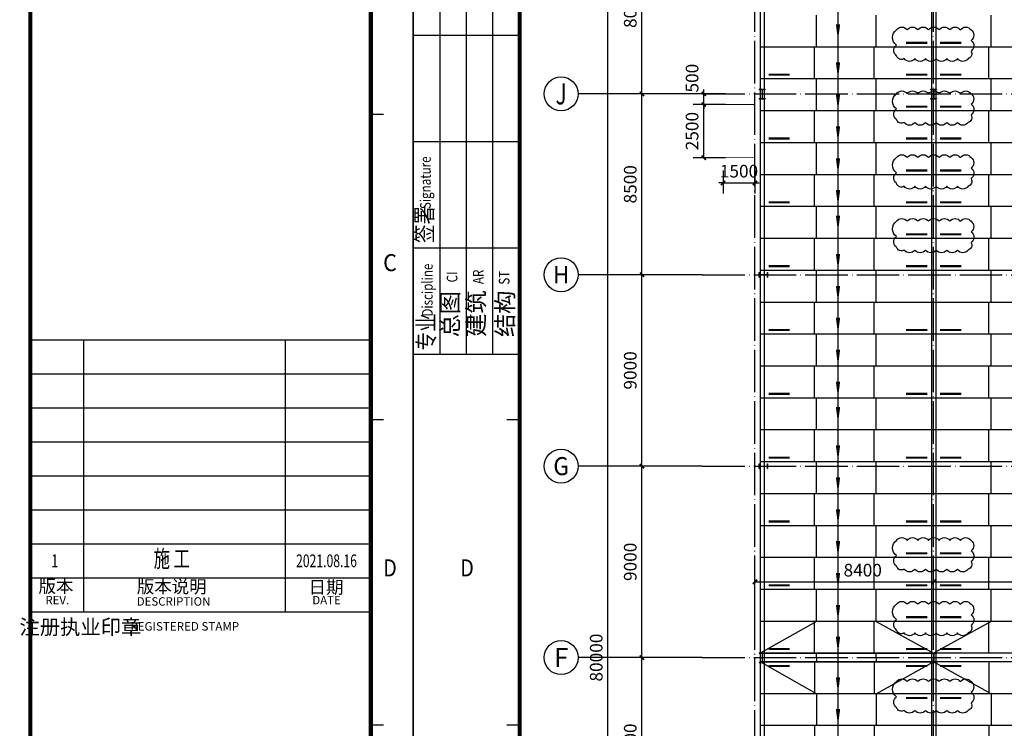
# Model space of a CAD drawing. Extents: x 1874703 to 3405233, y -2598583 to -2479783.
# Drawn here: x 3216667 to 3262950, y -2539352 to -2506039 of the extents above; entities that cross this region are included whole.
import ezdxf
from ezdxf.enums import TextEntityAlignment as Align

# ---------------------------------------------------------------- set-up
doc = ezdxf.new("R2010")
doc.units = 0
doc.header["$LTSCALE"] = 1000
doc.header["$MEASUREMENT"] = 0
doc.linetypes.add('DOTE', pattern=[2.42, 2, -0.2, 0.02, -0.2])
doc.layers.get('0').update_dxf_attribs({"linetype": 'CONTINUOUS'})
doc.layers.get('Defpoints').update_dxf_attribs({"linetype": 'CONTINUOUS'})
for name, color, linetype in [('0-TB-TEXT-EN', 7, 'CONTINUOUS'), ('0-tk-partion', 8, 'CONTINUOUS'), ('AXIS', 3, 'CONTINUOUS'), ('AXIS_TEXT', 7, 'CONTINUOUS'), ('DOTE', 8, 'DOTE'), ('PUB_DIM', 3, 'CONTINUOUS'), ('TITLE', 7, 'CONTINUOUS'), ('TQ', 2, 'CONTINUOUS'), ('Z-BOR-1', 7, 'CONTINUOUS'), ('Z-BOR-4', 7, 'CONTINUOUS'), ('Z-BT-TC1', 7, 'CONTINUOUS'), ('构件', 4, 'CONTINUOUS'), ('梁', 40, 'CONTINUOUS')]:
    doc.layers.add(name, color=color, linetype=linetype)
doc.styles.add('_TCH_AXIS', font='COMPLEX', dxfattribs={"bigfont": 'GBCBIG'})
doc.styles.add('_TCH_DIM_T3', font='SIMPLEX.shx', dxfattribs={"width": 0.8, "bigfont": 'GBCBIG.shx'})
doc.styles.add('COMPLEX', font='COMPLEX')
doc.styles.add('EDRI-LOG', font='txt.shx', dxfattribs={"width": 0.7, "bigfont": 'HZTXT.shx'})
doc.styles.add('HZ', font='tssdeng.shx', dxfattribs={"width": 0.75, "bigfont": 'tssdchn1.shx'})
doc.styles.add('ROMANS', font='romans', dxfattribs={"height": 0.125})
doc.styles.add('SIMPLEX', font='SIMPLEX', dxfattribs={"width": 0.75})
doc.styles.get("Standard").update_dxf_attribs({"font": 'GBENOR', "bigfont": 'GBCBIG'})
doc.styles.add('STYLE2', font='txt-edri.shx', dxfattribs={"width": 1.2, "bigfont": 'hztxt.shx'})
doc.dimstyles.new('_TCH_ARCH&&200', dxfattribs={"dimtxt": 595, "dimasz": 200, "dimexe": 500, "dimexo": 600, "dimgap": 252.5, "dimtad": 1, "dimdec": 0, "dimzin": 4, "dimdsep": 46, "dimtxsty": '_TCH_DIM_T3', "dimblk": 'ARCHTICK', "dimcen": 0.09, "dimclrt": 7, "dimazin": 2, "dimtfac": 1, "dimtdec": 0, "dimtix": 1, "dimtmove": 2, "dimatfit": 3, "dimfxl": 1, "dimtolj": 1, "dimtzin": 0, "dimarcsym": 0})

# ---------------------------------------------------------------- blocks, each defined once
blk = doc.blocks.new('G$C3FE8CC06')
at = {"color": 3, "const_width": 1}
blk.add_lwpolyline([(25, 584), (751, 584), (751, 10), (25, 10)], close=True, dxfattribs=at)
blk.add_lwpolyline([(831, 10), (831, 584)], dxfattribs=at)
at = {"layer": '0-tk-partion', "linetype": 'Continuous'}
for p, q in [((831, 440.5), (834, 440.5)), ((22, 368.75), (25, 368.75)), ((831, 368.75), (834, 368.75)), ((22, 297), (25, 297)), ((831, 297), (834, 297))]:
    blk.add_line(p, q, dxfattribs=at)
at = {"layer": 'TITLE', "linetype": 'Continuous'}
for p, q in [((751, 10), (751, 584)), ((751, 387.5), (831, 387.5)), ((763.53, 323.5), (763.53, 387.5)), ((811, 323.5), (811, 387.5)), ((751, 379.5), (831, 379.5)), ((751, 371.5), (831, 371.5)), ((751, 363.5), (831, 363.5)), ((751, 355.5), (831, 355.5)), ((751, 347.5), (831, 347.5)), ((751, 339.5), (831, 339.5)), ((751, 331.5), (831, 331.5)), ((751, 323.5), (831, 323.5))]:
    blk.add_line(p, q, dxfattribs=at)
at = {"layer": 'Z-BOR-1'}
for p, q in [((0, 594), (0, 0)), ((841, 0), (841, 594))]:
    blk.add_line(p, q, dxfattribs=at)
at = {"layer": 'Z-BOR-4'}
for p, q in [((0, 584), (0, 384)), ((6.2, 584), (6.2, 384)), ((12.4, 584), (12.4, 384)), ((18.6, 584), (18.6, 384)), ((25, 584), (25, 384)), ((25, 459), (0, 459)), ((25, 434), (0, 434)), ((25, 409), (0, 409)), ((25, 384), (0, 384))]:
    blk.add_line(p, q, dxfattribs=at)
at = {"layer": '0-TB-TEXT-EN', "style": 'ROMANS'}
blk.add_text('REGISTERED STAMP', height=2, dxfattribs=at).set_placement((774.5, 320.12), align=Align.MIDDLE_LEFT)
at = {"layer": '0-tk-partion', "linetype": 'Continuous', "oblique": 10}
for s, width, p, p2 in [('C', 1.454545, (833.92, 403.61), (837.12, 403.61)), ('D', 1.131615, (11.03, 331.86), (14.23, 331.86)), ('D', 1.131615, (833.92, 331.86), (837.12, 331.86))]:
    blk.add_text(s, height=4, dxfattribs=dict(at, width=width)).set_placement(p, p2, align=Align.FIT)
at = {"layer": 'TITLE', "color": 3, "style": 'STYLE2', "width": 0.7}
for s, height, p in [('施 工', 4, (784.23, 334.03, -138.47)), ('1', 3, (756.73, 334.03, -138.47)), ('2021.08.16', 3, (820.6, 334.03, -138.47))]:
    blk.add_text(s, height=height, dxfattribs=at).set_placement(p, align=Align.CENTER)
at = {"layer": 'TITLE', "style": 'STYLE2'}
for s, height, p in [('版本', 3, (757.02, 328.04, -69.23)), ('版本说明', 3, (784.22, 327.95, -69.23)), ('日期', 3, (820.5, 327.82, -69.23)), ('注册执业印章', 3.5, (762.75, 318.22, -138.47))]:
    blk.add_text(s, height=height, dxfattribs=at).set_placement(p, align=Align.CENTER)
at = {"layer": 'TITLE', "linetype": 'Continuous', "style": 'SIMPLEX'}
for s, height, p in [('REV.', 1.972, (754.53, 325.3)), ('DESCRIPTION', 1.9725, (776.01, 324.99)), ('DATE', 1.972, (817.27, 325.3))]:
    blk.add_text(s, height=height, dxfattribs=at).set_placement(p)
at = {"layer": 'Z-BT-TC1', "style": 'HZ', "width": 0.8}
for s, height, p in [('Signature', 2.5, (4.11, 418.21)), ('签署', 4, (4.6, 410.22)), ('Discipline', 2.5, (4.55, 392.94)), ('CI', 2.5, (10.36, 400.97)), ('AR', 2.5, (16.51, 400.57)), ('ST', 2.5, (22.61, 400.43)), ('专业 ', 4, (5.03, 384.96))]:
    blk.add_text(s, height=height, rotation=90, dxfattribs=at).set_placement(p)
at = {"layer": 'Z-BT-TC1', "style": 'EDRI-LOG'}
for s, p in [('总图', (10.61, 388.05)), ('建筑', (16.76, 388.17)), ('结构', (23.54, 388.14))]:
    blk.add_text(s, height=4, rotation=90, dxfattribs=at).set_placement(p)
blk = doc.blocks.new('*U533')
for p, q in [((-1450, 750), (-4150, -750)), ((1450, 750), (4150, -750))]:
    blk.add_line(p, q)
blk = doc.blocks.new('*U534')
at = {"color": 0, "linetype": 'ByBlock', "lineweight": -2, "transparency": 16777216}
blk.add_blockref('*U533', (0, 0), dxfattribs=at)
blk = doc.blocks.new('*U535')
for p, q in [((-1450, 750), (-4150, -750)), ((1450, 750), (4150, -750))]:
    blk.add_line(p, q)
blk = doc.blocks.new('*U536')
at = {"color": 0, "linetype": 'ByBlock', "lineweight": -2, "transparency": 16777216}
blk.add_blockref('*U535', (0, 0), dxfattribs=at)
blk = doc.blocks.new('_ArchTick')
at = {"color": 0, "linetype": 'ByBlock', "const_width": 0.4}
blk.add_lwpolyline([(-0.5, -0.5), (0.5, 0.5)], dxfattribs=at)
blk = doc.blocks.new('*D604')
at = {"layer": 'Defpoints', "color": 0, "transparency": 16777216}
for p in [(3259628, -2532467), (3251228, -2535016), (3259628, -2535016)]:
    blk.add_point(p, dxfattribs=at)
at = {"layer": 'PUB_DIM', "color": 0, "lineweight": -2, "transparency": 16777216}
for p, q in [((3251228, -2534416), (3251228, -2531967)), ((3259628, -2534416), (3259628, -2531967)), ((3251228, -2532467), (3259628, -2532467))]:
    blk.add_line(p, q, dxfattribs=at)
at = {"layer": 'PUB_DIM', "color": 0, "lineweight": -2, "transparency": 16777216, "xscale": 200, "yscale": 200, "zscale": 200, "rotation": 180}
blk.add_blockref('_ArchTick', (3251228, -2532467), dxfattribs=at)
at = {"layer": 'PUB_DIM', "color": 0, "lineweight": -2, "transparency": 16777216, "xscale": 200, "yscale": 200, "zscale": 200}
blk.add_blockref('_ArchTick', (3259628, -2532467), dxfattribs=at)
at = {"layer": 'PUB_DIM', "color": 7, "transparency": 16777216, "insert": (3256295, -2531917), "char_height": 595, "attachment_point": 5, "style": '_TCH_DIM_T3'}
blk.add_mtext('\\A1;8400', dxfattribs=at)
blk = doc.blocks.new('*D605')
at = {"layer": 'Defpoints', "color": 0, "transparency": 16777216}
for p in [(3326028, -2532467), (3259628, -2535016), (3326028, -2535016)]:
    blk.add_point(p, dxfattribs=at)
at = {"layer": 'PUB_DIM', "color": 0, "lineweight": -2, "transparency": 16777216}
for p, q in [((3259628, -2534416), (3259628, -2531967)), ((3326028, -2534416), (3326028, -2531967)), ((3259628, -2532467), (3326028, -2532467))]:
    blk.add_line(p, q, dxfattribs=at)
at = {"layer": 'PUB_DIM', "color": 0, "lineweight": -2, "transparency": 16777216, "xscale": 200, "yscale": 200, "zscale": 200, "rotation": 180}
blk.add_blockref('_ArchTick', (3259628, -2532467), dxfattribs=at)
at = {"layer": 'PUB_DIM', "color": 0, "lineweight": -2, "transparency": 16777216, "xscale": 200, "yscale": 200, "zscale": 200}
blk.add_blockref('_ArchTick', (3326028, -2532467), dxfattribs=at)
at = {"layer": 'PUB_DIM', "color": 7, "transparency": 16777216, "insert": (3292828, -2531917), "char_height": 595, "attachment_point": 5, "style": '_TCH_DIM_T3'}
blk.add_mtext('\\A1;66400', dxfattribs=at)
blk = doc.blocks.new('*D614')
at = {"layer": 'Defpoints', "color": 0, "transparency": 16777216}
for p in [(3249728, -2512527), (3251228, -2512527), (3251228, -2513710)]:
    blk.add_point(p, dxfattribs=at)
at = {"layer": 'PUB_DIM', "color": 0, "lineweight": -2, "transparency": 16777216}
for p, q in [((3249728, -2513127), (3249728, -2514210)), ((3251228, -2513127), (3251228, -2514210)), ((3249728, -2513710), (3249528, -2513710)), ((3249728, -2513710), (3251228, -2513710)), ((3251228, -2513710), (3251428, -2513710))]:
    blk.add_line(p, q, dxfattribs=at)
at = {"layer": 'PUB_DIM', "color": 0, "lineweight": -2, "transparency": 16777216, "xscale": 200, "yscale": 200, "zscale": 200}
blk.add_blockref('_ArchTick', (3249728, -2513710), dxfattribs=at)
at = {"layer": 'PUB_DIM', "color": 0, "lineweight": -2, "transparency": 16777216, "xscale": 200, "yscale": 200, "zscale": 200, "rotation": 180}
blk.add_blockref('_ArchTick', (3251228, -2513710), dxfattribs=at)
at = {"layer": 'PUB_DIM', "color": 7, "transparency": 16777216, "insert": (3250478, -2513160), "char_height": 595, "attachment_point": 5, "style": '_TCH_DIM_T3'}
blk.add_mtext('\\A1;1500', dxfattribs=at)
blk = doc.blocks.new('*D623')
at = {"layer": 'Defpoints', "color": 0, "transparency": 16777216}
for p in [(3248823, -2509527), (3250444, -2509527), (3250444, -2510027)]:
    blk.add_point(p, dxfattribs=at)
at = {"layer": 'PUB_DIM', "color": 0, "lineweight": -2, "transparency": 16777216}
for p, q in [((3248823, -2509527), (3248823, -2509327)), ((3249844, -2509527), (3248323, -2509527)), ((3248823, -2510027), (3248823, -2509527)), ((3249844, -2510027), (3248323, -2510027)), ((3248823, -2510027), (3248823, -2510227))]:
    blk.add_line(p, q, dxfattribs=at)
at = {"layer": 'PUB_DIM', "color": 0, "lineweight": -2, "transparency": 16777216, "xscale": 200, "yscale": 200, "zscale": 200}
for p, rotation in [((3248823, -2509527), 270), ((3248823, -2510027), 90)]:
    blk.add_blockref('_ArchTick', p, dxfattribs=dict(at, rotation=rotation))
at = {"layer": 'PUB_DIM', "color": 7, "transparency": 16777216, "insert": (3248273, -2508787), "char_height": 595, "attachment_point": 5, "rotation": 90, "style": '_TCH_DIM_T3'}
blk.add_mtext('\\A1;500', dxfattribs=at)
blk = doc.blocks.new('*D624')
at = {"layer": 'Defpoints', "color": 0, "transparency": 16777216}
for p in [(3248823, -2510027), (3250444, -2510027), (3250444, -2512527)]:
    blk.add_point(p, dxfattribs=at)
at = {"layer": 'PUB_DIM', "color": 0, "lineweight": -2, "transparency": 16777216}
for p, q in [((3249844, -2510027), (3248323, -2510027)), ((3248823, -2512527), (3248823, -2510027)), ((3249844, -2512527), (3248323, -2512527))]:
    blk.add_line(p, q, dxfattribs=at)
at = {"layer": 'PUB_DIM', "color": 0, "lineweight": -2, "transparency": 16777216, "xscale": 200, "yscale": 200, "zscale": 200}
for p, rotation in [((3248823, -2510027), 90), ((3248823, -2512527), 270)]:
    blk.add_blockref('_ArchTick', p, dxfattribs=dict(at, rotation=rotation))
at = {"layer": 'PUB_DIM', "color": 7, "transparency": 16777216, "insert": (3248273, -2511277), "char_height": 595, "attachment_point": 5, "rotation": 90, "style": '_TCH_DIM_T3'}
blk.add_mtext('\\A1;2500', dxfattribs=at)
blk = doc.blocks.new('*D664')
at = {"layer": 'AXIS', "color": 0, "lineweight": -2, "transparency": 16777216}
for p, q in [((3248153, -2536027), (3245417, -2536027)), ((3245917, -2544027), (3245917, -2536027)), ((3248153, -2544027), (3245417, -2544027))]:
    blk.add_line(p, q, dxfattribs=at)
at = {"layer": 'Defpoints', "color": 0, "transparency": 16777216}
for p in [(3245917, -2536027), (3248753, -2536027), (3248753, -2544027)]:
    blk.add_point(p, dxfattribs=at)
at = {"layer": 'AXIS', "color": 0, "lineweight": -2, "transparency": 16777216, "xscale": 200, "yscale": 200, "zscale": 200}
for p, rotation in [((3245917, -2536027), 90), ((3245917, -2544027), 270)]:
    blk.add_blockref('_ArchTick', p, dxfattribs=dict(at, rotation=rotation))
at = {"layer": 'AXIS', "color": 7, "transparency": 16777216, "insert": (3245367, -2540027), "char_height": 595, "attachment_point": 5, "rotation": 90, "style": '_TCH_DIM_T3'}
blk.add_mtext('\\A1;8000', dxfattribs=at)
blk = doc.blocks.new('*D665')
at = {"layer": 'AXIS', "color": 0, "lineweight": -2, "transparency": 16777216}
for p, q in [((3248153, -2527027), (3245417, -2527027)), ((3245917, -2536027), (3245917, -2527027)), ((3248153, -2536027), (3245417, -2536027))]:
    blk.add_line(p, q, dxfattribs=at)
at = {"layer": 'Defpoints', "color": 0, "transparency": 16777216}
for p in [(3245917, -2527027), (3248753, -2527027), (3248753, -2536027)]:
    blk.add_point(p, dxfattribs=at)
at = {"layer": 'AXIS', "color": 0, "lineweight": -2, "transparency": 16777216, "xscale": 200, "yscale": 200, "zscale": 200}
for p, rotation in [((3245917, -2527027), 90), ((3245917, -2536027), 270)]:
    blk.add_blockref('_ArchTick', p, dxfattribs=dict(at, rotation=rotation))
at = {"layer": 'AXIS', "color": 7, "transparency": 16777216, "insert": (3245367, -2531527), "char_height": 595, "attachment_point": 5, "rotation": 90, "style": '_TCH_DIM_T3'}
blk.add_mtext('\\A1;9000', dxfattribs=at)
blk = doc.blocks.new('*D666')
at = {"layer": 'AXIS', "color": 0, "lineweight": -2, "transparency": 16777216}
for p, q in [((3248153, -2518027), (3245417, -2518027)), ((3245917, -2527027), (3245917, -2518027)), ((3248153, -2527027), (3245417, -2527027))]:
    blk.add_line(p, q, dxfattribs=at)
at = {"layer": 'Defpoints', "color": 0, "transparency": 16777216}
for p in [(3245917, -2518027), (3248753, -2518027), (3248753, -2527027)]:
    blk.add_point(p, dxfattribs=at)
at = {"layer": 'AXIS', "color": 0, "lineweight": -2, "transparency": 16777216, "xscale": 200, "yscale": 200, "zscale": 200}
for p, rotation in [((3245917, -2518027), 90), ((3245917, -2527027), 270)]:
    blk.add_blockref('_ArchTick', p, dxfattribs=dict(at, rotation=rotation))
at = {"layer": 'AXIS', "color": 7, "transparency": 16777216, "insert": (3245367, -2522527), "char_height": 595, "attachment_point": 5, "rotation": 90, "style": '_TCH_DIM_T3'}
blk.add_mtext('\\A1;9000', dxfattribs=at)
blk = doc.blocks.new('*D667')
at = {"layer": 'AXIS', "color": 0, "lineweight": -2, "transparency": 16777216}
for p, q in [((3248153, -2509527), (3245417, -2509527)), ((3245917, -2518027), (3245917, -2509527)), ((3248153, -2518027), (3245417, -2518027))]:
    blk.add_line(p, q, dxfattribs=at)
at = {"layer": 'Defpoints', "color": 0, "transparency": 16777216}
for p in [(3245917, -2509527), (3248753, -2509527), (3248753, -2518027)]:
    blk.add_point(p, dxfattribs=at)
at = {"layer": 'AXIS', "color": 0, "lineweight": -2, "transparency": 16777216, "xscale": 200, "yscale": 200, "zscale": 200}
for p, rotation in [((3245917, -2509527), 90), ((3245917, -2518027), 270)]:
    blk.add_blockref('_ArchTick', p, dxfattribs=dict(at, rotation=rotation))
at = {"layer": 'AXIS', "color": 7, "transparency": 16777216, "insert": (3245367, -2513777), "char_height": 595, "attachment_point": 5, "rotation": 90, "style": '_TCH_DIM_T3'}
blk.add_mtext('\\A1;8500', dxfattribs=at)
blk = doc.blocks.new('*D668')
at = {"layer": 'AXIS', "color": 0, "lineweight": -2, "transparency": 16777216}
for p, q in [((3248153, -2501527), (3245417, -2501527)), ((3245917, -2509527), (3245917, -2501527)), ((3248153, -2509527), (3245417, -2509527))]:
    blk.add_line(p, q, dxfattribs=at)
at = {"layer": 'Defpoints', "color": 0, "transparency": 16777216}
for p in [(3245917, -2501527), (3248753, -2501527), (3248753, -2509527)]:
    blk.add_point(p, dxfattribs=at)
at = {"layer": 'AXIS', "color": 0, "lineweight": -2, "transparency": 16777216, "xscale": 200, "yscale": 200, "zscale": 200}
for p, rotation in [((3245917, -2501527), 90), ((3245917, -2509527), 270)]:
    blk.add_blockref('_ArchTick', p, dxfattribs=dict(at, rotation=rotation))
at = {"layer": 'AXIS', "color": 7, "transparency": 16777216, "insert": (3245367, -2505527), "char_height": 595, "attachment_point": 5, "rotation": 90, "style": '_TCH_DIM_T3'}
blk.add_mtext('\\A1;8000', dxfattribs=at)
blk = doc.blocks.new('*D670')
at = {"layer": 'AXIS', "color": 0, "lineweight": -2, "transparency": 16777216}
for p, q in [((3248153, -2496027), (3243817, -2496027)), ((3244317, -2576027), (3244317, -2496027)), ((3248153, -2576027), (3243817, -2576027))]:
    blk.add_line(p, q, dxfattribs=at)
at = {"layer": 'Defpoints', "color": 0, "transparency": 16777216}
for p in [(3244317, -2496027), (3248753, -2496027), (3248753, -2576027)]:
    blk.add_point(p, dxfattribs=at)
at = {"layer": 'AXIS', "color": 0, "lineweight": -2, "transparency": 16777216, "xscale": 200, "yscale": 200, "zscale": 200}
for p, rotation in [((3244317, -2496027), 90), ((3244317, -2576027), 270)]:
    blk.add_blockref('_ArchTick', p, dxfattribs=dict(at, rotation=rotation))
at = {"layer": 'AXIS', "color": 7, "transparency": 16777216, "insert": (3243767, -2536027), "char_height": 595, "attachment_point": 5, "rotation": 90, "style": '_TCH_DIM_T3'}
blk.add_mtext('\\A1;80000', dxfattribs=at)
blk = doc.blocks.new('_AXISO')
blk.add_circle((0, 0), 0.5)
at = {"layer": 'AXIS_TEXT', "style": 'COMPLEX'}
blk.add_attdef('A', text='', height=0.56, dxfattribs=at).set_placement((-0.25, -0.28), (0.25, -0.28), align=Align.FIT)

msp = doc.modelspace()

# ---------------------------------------------------------------- linework, layer by layer
for p, q in [((3254127.6, -2507327), (3254127.6, -2505827)), ((3256927.6, -2507327), (3256927.6, -2505827)), ((3262327.6, -2507327), (3262327.6, -2505827)), ((3333991.6, -2507327), (3251467.6, -2507327)), ((3254027.6, -2508827), (3254027.6, -2507327)), ((3256827.6, -2508827), (3256827.6, -2507327)), ((3262227.6, -2508827), (3262227.6, -2507327)), ((3333991.6, -2508827), (3251467.6, -2508827)), ((3254127.6, -2510327), (3254127.6, -2508827)), ((3256927.6, -2510327), (3256927.6, -2508827)), ((3262327.6, -2510327), (3262327.6, -2508827)), ((3251427.6, -2509302), (3251427.6, -2509314)), ((3251427.6, -2509302), (3251707.6, -2509302)), ((3251427.6, -2509314), (3251707.6, -2509314)), ((3251563.6, -2509314), (3251563.6, -2509740)), ((3251571.6, -2509314), (3251571.6, -2509740)), ((3251707.6, -2509302), (3251707.6, -2509314)), ((3259487.6, -2509302), (3259487.6, -2509314)), ((3259487.6, -2509302), (3259767.6, -2509302)), ((3259487.6, -2509314), (3259767.6, -2509314)), ((3259623.6, -2509314), (3259623.6, -2509740)), ((3259631.6, -2509314), (3259631.6, -2509740)), ((3259767.6, -2509302), (3259767.6, -2509314)), ((3251427.6, -2509740), (3251427.6, -2509752)), ((3251427.6, -2509740), (3251707.6, -2509740)), ((3251427.6, -2509752), (3251707.6, -2509752)), ((3251707.6, -2509740), (3251707.6, -2509752)), ((3259487.6, -2509740), (3259487.6, -2509752)), ((3259487.6, -2509740), (3259767.6, -2509740)), ((3259487.6, -2509752), (3259767.6, -2509752)), ((3259767.6, -2509740), (3259767.6, -2509752)), ((3333991.6, -2510327), (3251467.6, -2510327)), ((3254027.6, -2511827), (3254027.6, -2510327)), ((3256827.6, -2511827), (3256827.6, -2510327)), ((3262227.6, -2511827), (3262227.6, -2510327)), ((3333991.6, -2511827), (3251467.6, -2511827)), ((3254127.6, -2513327), (3254127.6, -2511827)), ((3256927.6, -2513327), (3256927.6, -2511827)), ((3262327.6, -2513327), (3262327.6, -2511827)), ((3333991.6, -2513327), (3251467.6, -2513327)), ((3254027.6, -2514827), (3254027.6, -2513327)), ((3256827.6, -2514827), (3256827.6, -2513327)), ((3262227.6, -2514827), (3262227.6, -2513327)), ((3333991.6, -2514827), (3251467.6, -2514827)), ((3254127.6, -2516327), (3254127.6, -2514827)), ((3256927.6, -2516327), (3256927.6, -2514827)), ((3262327.6, -2516327), (3262327.6, -2514827)), ((3333991.6, -2516327), (3251467.6, -2516327)), ((3254027.6, -2517827), (3254027.6, -2516327)), ((3256827.6, -2517827), (3256827.6, -2516327)), ((3262227.6, -2517827), (3262227.6, -2516327)), ((3251427.6, -2517917), (3251437.6, -2517917)), ((3251427.6, -2518137), (3251427.6, -2517917)), ((3251427.6, -2518137), (3251437.6, -2518137)), ((3251437.6, -2518137), (3251437.6, -2517917)), ((3251437.6, -2518024), (3251817.6, -2518024)), ((3251437.6, -2518030), (3251817.6, -2518030)), ((3333991.6, -2517827), (3251467.6, -2517827)), ((3251817.6, -2517917), (3251827.6, -2517917)), ((3251817.6, -2518137), (3251817.6, -2517917)), ((3251817.6, -2518137), (3251827.6, -2518137)), ((3251827.6, -2518137), (3251827.6, -2517917)), ((3254127.6, -2519327), (3254127.6, -2517827)), ((3256927.6, -2519327), (3256927.6, -2517827)), ((3262327.6, -2519327), (3262327.6, -2517827)), ((3333991.6, -2519327), (3251467.6, -2519327)), ((3254027.6, -2520827), (3254027.6, -2519327)), ((3256827.6, -2520827), (3256827.6, -2519327)), ((3262227.6, -2520827), (3262227.6, -2519327)), ((3333991.6, -2520827), (3251467.6, -2520827)), ((3254127.6, -2522327), (3254127.6, -2520827)), ((3256927.6, -2522327), (3256927.6, -2520827)), ((3262327.6, -2522327), (3262327.6, -2520827)), ((3333991.6, -2522327), (3251467.6, -2522327)), ((3254027.6, -2523827), (3254027.6, -2522327)), ((3256827.6, -2523827), (3256827.6, -2522327)), ((3262227.6, -2523827), (3262227.6, -2522327)), ((3333991.6, -2523827), (3251467.6, -2523827)), ((3254127.6, -2525327), (3254127.6, -2523827)), ((3256927.6, -2525327), (3256927.6, -2523827)), ((3262327.6, -2525327), (3262327.6, -2523827)), ((3333991.6, -2525327), (3251467.6, -2525327)), ((3254027.6, -2526827), (3254027.6, -2525327)), ((3256827.6, -2526827), (3256827.6, -2525327)), ((3262227.6, -2526827), (3262227.6, -2525327)), ((3251427.6, -2526917), (3251437.6, -2526917)), ((3251427.6, -2527137), (3251427.6, -2526917)), ((3251437.6, -2527137), (3251437.6, -2526917)), ((3251437.6, -2527024), (3251817.6, -2527024)), ((3251437.6, -2527030), (3251817.6, -2527030)), ((3333991.6, -2526827), (3251467.6, -2526827)), ((3251817.6, -2526917), (3251827.6, -2526917)), ((3251817.6, -2527137), (3251817.6, -2526917)), ((3251827.6, -2527137), (3251827.6, -2526917)), ((3254127.6, -2528327), (3254127.6, -2526827)), ((3256927.6, -2528327), (3256927.6, -2526827)), ((3262327.6, -2528327), (3262327.6, -2526827)), ((3251427.6, -2527137), (3251437.6, -2527137)), ((3251817.6, -2527137), (3251827.6, -2527137)), ((3333991.6, -2528327), (3251467.6, -2528327)), ((3254027.6, -2529827), (3254027.6, -2528327)), ((3256827.6, -2529827), (3256827.6, -2528327)), ((3262227.6, -2529827), (3262227.6, -2528327)), ((3333991.6, -2529827), (3251467.6, -2529827)), ((3254127.6, -2531327), (3254127.6, -2529827)), ((3256927.6, -2531327), (3256927.6, -2529827)), ((3262327.6, -2531327), (3262327.6, -2529827)), ((3333991.6, -2531327), (3251467.6, -2531327)), ((3254027.6, -2532827), (3254027.6, -2531327)), ((3256827.6, -2532827), (3256827.6, -2531327)), ((3262227.6, -2532827), (3262227.6, -2531327)), ((3333991.6, -2532827), (3251467.6, -2532827)), ((3254127.6, -2534327), (3254127.6, -2532827)), ((3256927.6, -2534327), (3256927.6, -2532827)), ((3262327.6, -2534327), (3262327.6, -2532827)), ((3333991.6, -2534327), (3251467.6, -2534327)), ((3254127.6, -2534327), (3251467.6, -2535827)), ((3254027.6, -2535827), (3254027.6, -2534327)), ((3256827.6, -2535827), (3256827.6, -2534327)), ((3256927.6, -2534327), (3259627.6, -2535827)), ((3262227.6, -2535827), (3262227.6, -2534327)), ((3251427.6, -2535802), (3251427.6, -2535814)), ((3251427.6, -2535802), (3251707.6, -2535802)), ((3251427.6, -2535814), (3251707.6, -2535814)), ((3251467.6, -2535827), (3259527.6, -2535827)), ((3333991.6, -2535827), (3251467.6, -2535827)), ((3251563.6, -2535814), (3251563.6, -2536240)), ((3251571.6, -2535814), (3251571.6, -2536240)), ((3251707.6, -2535802), (3251707.6, -2535814)), ((3252667.6, -2535827), (3252328.7, -2535827)), ((3254127.6, -2536027), (3254127.6, -2535827)), ((3256927.6, -2536027), (3256927.6, -2535827)), ((3259487.6, -2535802), (3259487.6, -2535814)), ((3259487.6, -2535802), (3259767.6, -2535802)), ((3259487.6, -2535814), (3259767.6, -2535814)), ((3259623.6, -2535814), (3259623.6, -2536240)), ((3259631.6, -2535814), (3259631.6, -2536240)), ((3259767.6, -2535802), (3259767.6, -2535814)), ((3251427.6, -2536240), (3251427.6, -2536252)), ((3251427.6, -2536240), (3251707.6, -2536240)), ((3251427.6, -2536252), (3251707.6, -2536252)), ((3251467.6, -2536227), (3259527.6, -2536227)), ((3254127.6, -2537727), (3251467.6, -2536227)), ((3333991.6, -2536227), (3251467.6, -2536227)), ((3251707.6, -2536240), (3251707.6, -2536252)), ((3252667.6, -2536227), (3252328.7, -2536227)), ((3254027.6, -2536227), (3254027.6, -2537727)), ((3254127.6, -2536027), (3254127.6, -2536227)), ((3256827.6, -2536227), (3256827.6, -2537727)), ((3256927.6, -2536027), (3256927.6, -2536227)), ((3256927.6, -2537727), (3259627.6, -2536227)), ((3259487.6, -2536240), (3259487.6, -2536252)), ((3259487.6, -2536240), (3259767.6, -2536240)), ((3259487.6, -2536252), (3259767.6, -2536252)), ((3259767.6, -2536240), (3259767.6, -2536252)), ((3262227.6, -2536227), (3262227.6, -2537727)), ((3333991.6, -2537727), (3251467.6, -2537727)), ((3254127.6, -2537727), (3254127.6, -2539227)), ((3256927.6, -2537727), (3256927.6, -2539227)), ((3262327.6, -2537727), (3262327.6, -2539227)), ((3333991.6, -2539227), (3251467.6, -2539227)), ((3254027.6, -2539227), (3254027.6, -2540727)), ((3256827.6, -2539227), (3256827.6, -2540727)), ((3262227.6, -2539227), (3262227.6, -2540727))]:
    msp.add_line(p, q)
for points in [[(3255133, -2507027, 0, 200, 0), (3255133, -2506250.7, 200, 200, 0)], [(3255133, -2508827, 0, 200, 0), (3255133, -2508050.7, 200, 200, 0)], [(3255133, -2510327, 0, 200, 0), (3255133, -2509550.7, 200, 200, 0)], [(3255133, -2511827, 0, 200, 0), (3255133, -2511050.7, 200, 200, 0)], [(3255133, -2513327, 0, 200, 0), (3255133, -2512550.7, 200, 200, 0)], [(3255133, -2514827, 0, 200, 0), (3255133, -2514050.7, 200, 200, 0)], [(3255133, -2516027, 0, 200, 0), (3255133, -2515250.7, 200, 200, 0)], [(3255133, -2517827, 0, 200, 0), (3255133, -2517050.7, 200, 200, 0)], [(3255133, -2519327, 0, 200, 0), (3255133, -2518550.7, 200, 200, 0)], [(3255133, -2520827, 0, 200, 0), (3255133, -2520050.7, 200, 200, 0)], [(3255133, -2522327, 0, 200, 0), (3255133, -2521550.7, 200, 200, 0)], [(3255133, -2523827, 0, 200, 0), (3255133, -2523050.7, 200, 200, 0)], [(3255133, -2525027, 0, 200, 0), (3255133, -2524250.7, 200, 200, 0)], [(3255133, -2526827, 0, 200, 0), (3255133, -2526050.7, 200, 200, 0)], [(3255133, -2528327, 0, 200, 0), (3255133, -2527550.7, 200, 200, 0)], [(3255133, -2529827, 0, 200, 0), (3255133, -2529050.7, 200, 200, 0)], [(3255133, -2531327, 0, 200, 0), (3255133, -2530550.7, 200, 200, 0)], [(3255133, -2532827, 0, 200, 0), (3255133, -2532050.7, 200, 200, 0)], [(3255133, -2534327, 0, 200, 0), (3255133, -2533550.7, 200, 200, 0)], [(3255133, -2535827, 0, 200, 0), (3255133, -2535050.7, 200, 200, 0)], [(3255133, -2537727, 0, 200, 0), (3255133, -2536950.7, 200, 200, 0)], [(3255133, -2539227, 0, 200, 0), (3255133, -2538450.7, 200, 200, 0)]]:
    msp.add_lwpolyline(points, format="xyseb")
at = {"layer": 'AXIS'}
for p, q in [((3255133, -2575413.1), (3255133, -2495308.4)), ((3248752.7, -2509527), (3242916.8, -2509527)), ((3248752.7, -2518027), (3242916.8, -2518027)), ((3248752.7, -2527027), (3242916.8, -2527027)), ((3248752.7, -2536027), (3242916.8, -2536027))]:
    msp.add_line(p, q, dxfattribs=at)
at = {"layer": 'DOTE'}
for p, q in [((3251227.6, -2579215.6), (3251227.6, -2494018.1)), ((3259627.6, -2579215.6), (3259627.6, -2494018.1)), ((3248752.7, -2509527), (3337358.4, -2509527)), ((3248752.7, -2518027), (3337358.4, -2518027)), ((3248752.7, -2527027), (3337358.4, -2527027)), ((3248752.7, -2536027), (3337358.4, -2536027))]:
    msp.add_line(p, q, dxfattribs=at)
at = {"layer": 'TQ', "const_width": 100}
for points in [[(3259327.6, -2507127), (3258327.6, -2507127)], [(3259927.6, -2507127), (3260927.6, -2507127)], [(3251867.6, -2508627), (3252867.6, -2508627)], [(3259327.6, -2508627), (3258327.6, -2508627)], [(3259927.6, -2508627), (3260927.6, -2508627)], [(3259327.6, -2510127), (3258327.6, -2510127)], [(3259927.6, -2510127), (3260927.6, -2510127)], [(3251867.6, -2511627), (3252867.6, -2511627)], [(3259327.6, -2511627), (3258327.6, -2511627)], [(3259927.6, -2511627), (3260927.6, -2511627)], [(3259327.6, -2513127), (3258327.6, -2513127)], [(3259927.6, -2513127), (3260927.6, -2513127)], [(3251867.6, -2514627), (3252867.6, -2514627)], [(3259327.6, -2514627), (3258327.6, -2514627)], [(3259927.6, -2514627), (3260927.6, -2514627)], [(3259327.6, -2516127), (3258327.6, -2516127)], [(3259927.6, -2516127), (3260927.6, -2516127)], [(3251867.6, -2517627), (3252867.6, -2517627)], [(3259327.6, -2517627), (3258327.6, -2517627)], [(3259927.6, -2517627), (3260927.6, -2517627)], [(3251867.6, -2520627), (3252867.6, -2520627)], [(3259327.6, -2520627), (3258327.6, -2520627)], [(3259927.6, -2520627), (3260927.6, -2520627)], [(3251867.6, -2523627), (3252867.6, -2523627)], [(3259327.6, -2523627), (3258327.6, -2523627)], [(3259927.6, -2523627), (3260927.6, -2523627)], [(3251867.6, -2526627), (3252867.6, -2526627)], [(3259327.6, -2526627), (3258327.6, -2526627)], [(3259927.6, -2526627), (3260927.6, -2526627)], [(3251867.6, -2529627), (3252867.6, -2529627)], [(3259327.6, -2529627), (3258327.6, -2529627)], [(3259927.6, -2529627), (3260927.6, -2529627)], [(3259327.6, -2531127), (3258327.6, -2531127)], [(3259927.6, -2531127), (3260927.6, -2531127)], [(3251867.6, -2532627), (3252867.6, -2532627)], [(3259327.6, -2532627), (3258327.6, -2532627)], [(3259927.6, -2532627), (3260927.6, -2532627)], [(3259327.6, -2534127), (3258327.6, -2534127)], [(3259927.6, -2534127), (3260927.6, -2534127)], [(3251867.6, -2535627), (3252867.6, -2535627)], [(3259327.6, -2535627), (3258327.6, -2535627)], [(3259927.6, -2535627), (3260927.6, -2535627)], [(3251867.6, -2536427), (3252867.6, -2536427)], [(3259327.6, -2536427), (3258327.6, -2536427)], [(3259927.6, -2536427), (3260927.6, -2536427)], [(3259327.6, -2537927), (3258327.6, -2537927)], [(3259927.6, -2537927), (3260927.6, -2537927)]]:
    msp.add_lwpolyline(points, dxfattribs=at)
at = {"layer": '构件', "color": 1, "linetype": 'Continuous', "ltscale": 0.8}
for points in [[(3257884.3, -2506518.2, -0.5205671), (3258384.3, -2506518.2, -0.5205671), (3258884.3, -2506518.2, -0.5205671), (3259384.3, -2506518.2, -0.5205671), (3259884.3, -2506518.2, -0.5205671), (3260384.3, -2506518.2, -0.5205671), (3260884.3, -2506518.2, -0.5205671), (3261384.3, -2506518.2, -0.5205671), (3261390.2, -2507012.4, -0.5205671), (3261390.2, -2507512.4, -0.5205671), (3261246.5, -2507868.8, -0.5205671), (3260746.5, -2507868.8, -0.5205671), (3260246.5, -2507868.8, -0.5205671), (3259746.5, -2507868.8, -0.5205671), (3259246.5, -2507868.8, -0.5205671), (3258746.5, -2507868.8, -0.5205671), (3258246.5, -2507868.8, -0.5205671), (3257884.3, -2507731, -0.5205671), (3257884.3, -2507231, -0.5205671)], [(3257884.3, -2509518.2, -0.5205671), (3258384.3, -2509518.2, -0.5205671), (3258884.3, -2509518.2, -0.5205671), (3259384.3, -2509518.2, -0.5205671), (3259884.3, -2509518.2, -0.5205671), (3260384.3, -2509518.2, -0.5205671), (3260884.3, -2509518.2, -0.5205671), (3261384.3, -2509518.2, -0.5205671), (3261390.2, -2510012.4, -0.5205671), (3261390.2, -2510512.4, -0.5205671), (3261246.5, -2510868.8, -0.5205671), (3260746.5, -2510868.8, -0.5205671), (3260246.5, -2510868.8, -0.5205671), (3259746.5, -2510868.8, -0.5205671), (3259246.5, -2510868.8, -0.5205671), (3258746.5, -2510868.8, -0.5205671), (3258246.5, -2510868.8, -0.5205671), (3257884.3, -2510731, -0.5205671), (3257884.3, -2510231, -0.5205671)], [(3257884.3, -2512518.2, -0.5205671), (3258384.3, -2512518.2, -0.5205671), (3258884.3, -2512518.2, -0.5205671), (3259384.3, -2512518.2, -0.5205671), (3259884.3, -2512518.2, -0.5205671), (3260384.3, -2512518.2, -0.5205671), (3260884.3, -2512518.2, -0.5205671), (3261384.3, -2512518.2, -0.5205671), (3261390.2, -2513012.4, -0.5205671), (3261390.2, -2513512.4, -0.5205671), (3261246.5, -2513868.8, -0.5205671), (3260746.5, -2513868.8, -0.5205671), (3260246.5, -2513868.8, -0.5205671), (3259746.5, -2513868.8, -0.5205671), (3259246.5, -2513868.8, -0.5205671), (3258746.5, -2513868.8, -0.5205671), (3258246.5, -2513868.8, -0.5205671), (3257884.3, -2513731, -0.5205671), (3257884.3, -2513231, -0.5205671)], [(3257884.3, -2515518.2, -0.5205671), (3258384.3, -2515518.2, -0.5205671), (3258884.3, -2515518.2, -0.5205671), (3259384.3, -2515518.2, -0.5205671), (3259884.3, -2515518.2, -0.5205671), (3260384.3, -2515518.2, -0.5205671), (3260884.3, -2515518.2, -0.5205671), (3261384.3, -2515518.2, -0.5205671), (3261390.2, -2516012.4, -0.5205671), (3261390.2, -2516512.4, -0.5205671), (3261246.5, -2516868.8, -0.5205671), (3260746.5, -2516868.8, -0.5205671), (3260246.5, -2516868.8, -0.5205671), (3259746.5, -2516868.8, -0.5205671), (3259246.5, -2516868.8, -0.5205671), (3258746.5, -2516868.8, -0.5205671), (3258246.5, -2516868.8, -0.5205671), (3257884.3, -2516731, -0.5205671), (3257884.3, -2516231, -0.5205671)], [(3257884.3, -2530518.2, -0.5205671), (3258384.3, -2530518.2, -0.5205671), (3258884.3, -2530518.2, -0.5205671), (3259384.3, -2530518.2, -0.5205671), (3259884.3, -2530518.2, -0.5205671), (3260384.3, -2530518.2, -0.5205671), (3260884.3, -2530518.2, -0.5205671), (3261384.3, -2530518.2, -0.5205671), (3261390.2, -2531012.4, -0.5205671), (3261390.2, -2531512.4, -0.5205671), (3261246.5, -2531868.8, -0.5205671), (3260746.5, -2531868.8, -0.5205671), (3260246.5, -2531868.8, -0.5205671), (3259746.5, -2531868.8, -0.5205671), (3259246.5, -2531868.8, -0.5205671), (3258746.5, -2531868.8, -0.5205671), (3258246.5, -2531868.8, -0.5205671), (3257884.3, -2531731, -0.5205671), (3257884.3, -2531231, -0.5205671)], [(3257884.3, -2533518.2, -0.5205671), (3258384.3, -2533518.2, -0.5205671), (3258884.3, -2533518.2, -0.5205671), (3259384.3, -2533518.2, -0.5205671), (3259884.3, -2533518.2, -0.5205671), (3260384.3, -2533518.2, -0.5205671), (3260884.3, -2533518.2, -0.5205671), (3261384.3, -2533518.2, -0.5205671), (3261390.2, -2534012.4, -0.5205671), (3261390.2, -2534512.4, -0.5205671), (3261246.5, -2534868.8, -0.5205671), (3260746.5, -2534868.8, -0.5205671), (3260246.5, -2534868.8, -0.5205671), (3259746.5, -2534868.8, -0.5205671), (3259246.5, -2534868.8, -0.5205671), (3258746.5, -2534868.8, -0.5205671), (3258246.5, -2534868.8, -0.5205671), (3257884.3, -2534731, -0.5205671), (3257884.3, -2534231, -0.5205671)], [(3257884.3, -2537158.8, -0.5205671), (3258384.3, -2537158.8, -0.5205671), (3258884.3, -2537158.8, -0.5205671), (3259384.3, -2537158.8, -0.5205671), (3259884.3, -2537158.8, -0.5205671), (3260384.3, -2537158.8, -0.5205671), (3260884.3, -2537158.8, -0.5205671), (3261384.3, -2537158.8, -0.5205671), (3261390.2, -2537652.9, -0.5205671), (3261390.2, -2538152.9, -0.5205671), (3261246.5, -2538509.3, -0.5205671), (3260746.5, -2538509.3, -0.5205671), (3260246.5, -2538509.3, -0.5205671), (3259746.5, -2538509.3, -0.5205671), (3259246.5, -2538509.3, -0.5205671), (3258746.5, -2538509.3, -0.5205671), (3258246.5, -2538509.3, -0.5205671), (3257884.3, -2538371.5, -0.5205671), (3257884.3, -2537871.5, -0.5205671)]]:
    msp.add_lwpolyline(points, format="xyb", close=True, dxfattribs=at)
at = {"layer": '梁'}
for p, q in [((3251467.6, -2496227), (3251467.6, -2575827)), ((3251667.6, -2496227), (3251667.6, -2575827)), ((3259527.6, -2496227), (3259527.6, -2575827)), ((3259727.6, -2496227), (3259727.6, -2575827))]:
    msp.add_line(p, q, dxfattribs=at)
at = {"layer": '梁', "const_width": 40}
for points in [[(3251227.6, -2510027), (3249727.6, -2510027)], [(3251227.6, -2512527), (3249727.6, -2512527)]]:
    msp.add_lwpolyline(points, dxfattribs=at)

# ---------------------------------------------------------------- block references
at = {"xscale": 200, "yscale": 200, "zscale": 200}
for p in [(3066968.5, -2598583.2), (3066968.5, -2598583.2), (3235168.5, -2598583.2), (3235168.5, -2598583.2)]:
    msp.add_blockref('G$C3FE8CC06', p, dxfattribs=at)
msp.add_blockref('*U534', (3263777.6, -2535077))
at = {"xscale": -1, "rotation": 180}
msp.add_blockref('*U536', (3263777.6, -2536977), dxfattribs=at)
at = {"layer": 'AXIS'}
ref = msp.add_blockref('_AXISO', (3242116.8, -2509527), dxfattribs=dict(at, xscale=1600, yscale=1600, zscale=1600))
ref.add_attrib('A', 'J', dxfattribs={"layer": 'AXIS_TEXT', "height": 992.1, "style": '_TCH_AXIS'}).set_placement((3241857, -2510023), (3242376.6, -2510023), align=Align.FIT)
ref = msp.add_blockref('_AXISO', (3242116.8, -2518027), dxfattribs=dict(at, xscale=1600, yscale=1600, zscale=1600))
ref.add_attrib('A', 'H', dxfattribs={"layer": 'AXIS_TEXT', "height": 811, "style": '_TCH_AXIS'}).set_placement((3241730.6, -2518432.5), (3242503, -2518432.5), align=Align.FIT)
ref = msp.add_blockref('_AXISO', (3242116.8, -2527027), dxfattribs=dict(at, xscale=1600, yscale=1600, zscale=1600))
ref.add_attrib('A', 'G', dxfattribs={"layer": 'AXIS_TEXT', "height": 850.4, "style": '_TCH_AXIS'}).set_placement((3241752.4, -2527452.2), (3242481.2, -2527452.2), align=Align.FIT)
ref = msp.add_blockref('_AXISO', (3242116.8, -2536027), dxfattribs=dict(at, xscale=1600, yscale=1600, zscale=1600))
ref.add_attrib('A', 'F', dxfattribs={"layer": 'AXIS_TEXT', "height": 890.9, "style": '_TCH_AXIS'}).set_placement((3241777.4, -2536472.4), (3242456.2, -2536472.4), align=Align.FIT)

# ---------------------------------------------------------------- dimensions: what is measured, and where the dimension line sits
for p1, p2, distance, picture, middle in [((3248752.7, -2576027), (3248752.7, -2496027), 4435.9, '*D670', (3243766.8, -2536027)), ((3248752.7, -2509527), (3248752.7, -2501527), 2835.9, '*D668', (3245366.8, -2505527)), ((3248752.7, -2518027), (3248752.7, -2509527), 2835.9, '*D667', (3245366.8, -2513777)), ((3248752.7, -2527027), (3248752.7, -2518027), 2835.9, '*D666', (3245366.8, -2522527)), ((3248752.7, -2536027), (3248752.7, -2527027), 2835.9, '*D665', (3245366.8, -2531527)), ((3248752.7, -2544027), (3248752.7, -2536027), 2835.9, '*D664', (3245366.8, -2540027))]:
    dim = msp.add_aligned_dim(p1=p1, p2=p2, distance=distance, dimstyle='_TCH_ARCH&&200', dxfattribs=at)
    dim.commit()
    dim.dimension.update_dxf_attribs({"geometry": picture, "text_midpoint": middle})
at = {"layer": 'PUB_DIM'}
for base, p1, p2, angle, picture, middle in [((3248822.9, -2509527), (3250444, -2510027), (3250444, -2509527), 90, '*D623', (3248272.9, -2508787)), ((3259627.6, -2532466.8), (3251227.6, -2535016.4), (3259627.6, -2535016.4), 0, '*D604', (3256294.7, -2531916.8))]:
    dim = msp.add_linear_dim(base=base, p1=p1, p2=p2, angle=angle, dimstyle='_TCH_ARCH&&200', dxfattribs=at)
    dim.commit()
    dim.dimension.update_dxf_attribs({"geometry": picture, "text_midpoint": middle, "dimtype": 161})
for p1, p2, distance, picture, middle in [((3250444, -2512527), (3250444, -2510027), 1621.1, '*D624', (3248272.9, -2511277)), ((3249727.6, -2512527), (3251227.6, -2512527), -1183, '*D614', (3250477.6, -2513159.9)), ((3259627.6, -2535016.4), (3326027.6, -2535016.4), 2549.6, '*D605', (3292827.6, -2531916.8))]:
    dim = msp.add_aligned_dim(p1=p1, p2=p2, distance=distance, dimstyle='_TCH_ARCH&&200', dxfattribs=at)
    dim.commit()
    dim.dimension.update_dxf_attribs({"geometry": picture, "text_midpoint": middle})

doc.saveas('drawing.dxf')
